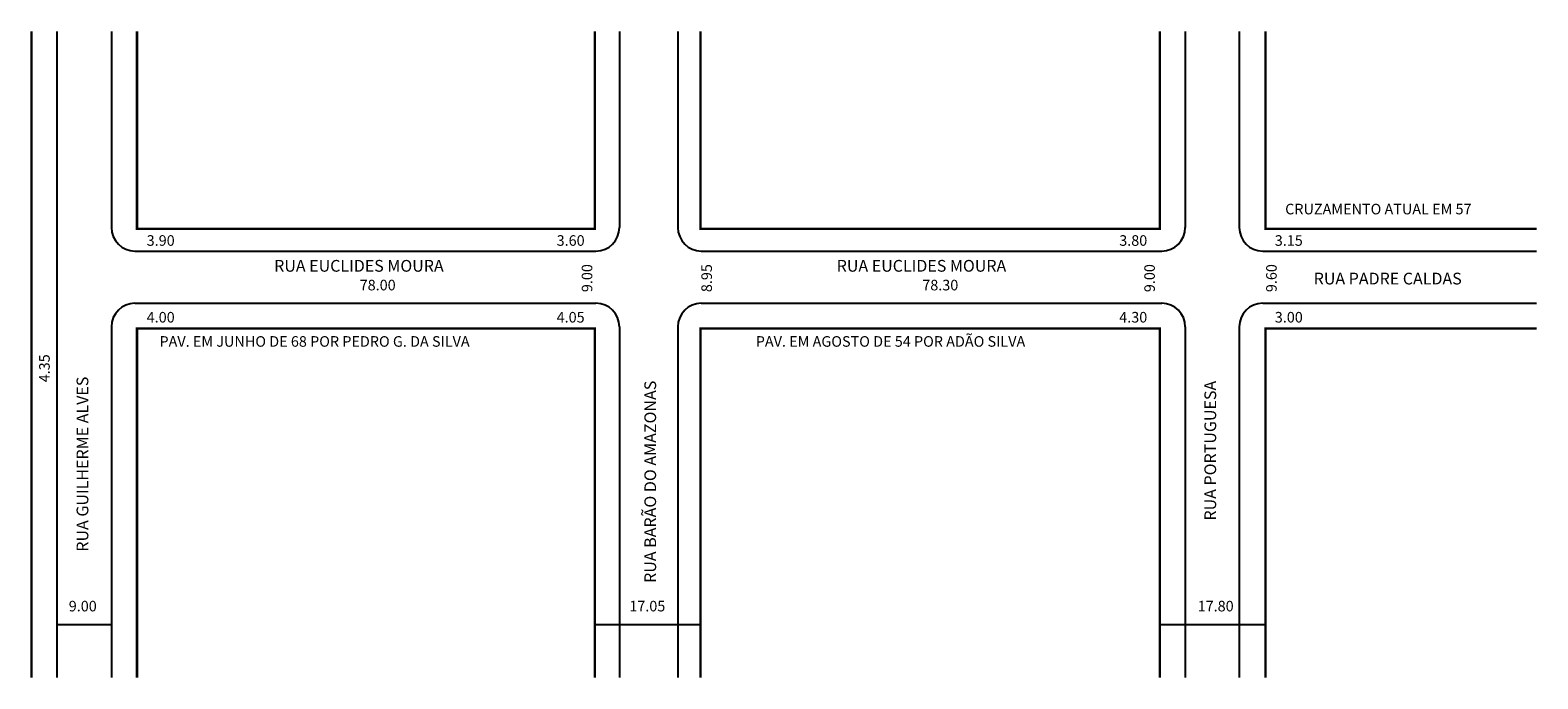
# Model space of a CAD drawing. Extents: x 3 to 260, y -102 to 9.
import ezdxf

# ---------------------------------------------------------------- set-up
doc = ezdxf.new("R2010")
doc.units = 0
doc.header["$MEASUREMENT"] = 0
doc.layers.get('0').update_dxf_attribs({"linetype": 'CONTINUOUS'})

msp = doc.modelspace()

# ---------------------------------------------------------------- linework, layer by layer
for p, q in [((7.48, 8.33), (7.48, -101.67)), ((16.78, 8.33), (16.78, -25.06)), ((103.33, 8.33), (103.33, -25.06)), ((113.28, 8.33), (113.28, -25.06)), ((199.73, 8.33), (199.73, -25.06)), ((208.93, 8.33), (208.93, -25.06)), ((20.78, -29.06), (99.33, -29.06)), ((117.28, -29.06), (195.73, -29.06)), ((212.93, -29.06), (259.61, -29.06)), ((20.78, -37.96), (99.33, -37.96)), ((117.28, -37.96), (195.73, -37.96)), ((212.93, -37.96), (259.61, -37.96)), ((16.78, -41.96), (16.78, -101.67)), ((103.33, -41.96), (103.33, -101.67)), ((113.28, -41.96), (113.28, -101.67)), ((199.73, -41.96), (199.73, -101.67)), ((208.93, -41.96), (208.93, -101.67)), ((7.48, -92.61), (16.78, -92.61)), ((99.13, -92.61), (117.13, -92.61)), ((195.43, -92.61), (213.43, -92.61))]:
    msp.add_line(p, q)
at = {"const_width": 0.4}
for points in [[(3.13, 8.33), (3.13, -101.67)], [(21.13, 8.33), (21.13, -25.26), (99.13, -25.26), (99.13, 8.33)], [(117.13, 8.33), (117.13, -25.26), (195.43, -25.26), (195.43, 8.33)], [(213.43, 8.33), (213.43, -25.26), (259.61, -25.26)], [(99.13, -101.67), (99.13, -42.26), (21.13, -42.26), (21.13, -101.67)], [(195.43, -101.67), (195.43, -42.26), (117.13, -42.26), (117.13, -101.67)], [(213.43, -101.67), (213.43, -42.26), (259.61, -42.26)]]:
    msp.add_lwpolyline(points, dxfattribs=at)
for centre, start, end in [((20.78, -25.06), 180, 270), ((99.33, -25.06), 270, 360), ((117.28, -25.06), 180, 270), ((195.73, -25.06), 270, 360), ((212.93, -25.06), 180, 270), ((20.78, -41.96), 90, 180), ((99.33, -41.96), 0, 90), ((117.28, -41.96), 90, 180), ((195.73, -41.96), 0, 90), ((212.93, -41.96), 90, 180)]:
    msp.add_arc(centre, 4, start, end)

# ---------------------------------------------------------------- texts
for s, height, p in [('CRUZAMENTO ATUAL EM 57', 1.8, (216.76, -22.82)), ('3.90', 1.8, (22.78, -28.17)), ('3.60', 1.8, (92.63, -28.17)), ('3.80', 1.8, (188.49, -28.17)), ('3.15', 1.8, (214.99, -28.17)), ('RUA EUCLIDES MOURA', 2, (44.5, -32.58)), ('RUA EUCLIDES MOURA', 2, (140.35, -32.58)), ('RUA PADRE CALDAS', 2, (221.62, -34.75)), ('78.00', 1.8, (59.07, -35.76)), ('78.30', 1.8, (154.93, -35.76)), ('4.00', 1.8, (22.78, -41.23)), ('4.05', 1.8, (92.63, -41.23)), ('4.30', 1.8, (188.49, -41.23)), ('3.00', 1.8, (214.99, -41.23)), ('PAV. EM JUNHO DE 68 POR PEDRO G. DA SILVA', 1.8, (24.96, -45.35)), ('PAV. EM AGOSTO DE 54 POR ADÃO SILVA', 1.8, (126.56, -45.35)), ('9.00', 1.8, (9.5, -90.4)), ('17.05', 1.8, (105.01, -90.4)), ('17.80', 1.8, (201.85, -90.4))]:
    msp.add_text(s, height=height).set_placement(p)
for s, height, p in [('9.00', 1.8, (98.71, -36.06)), ('8.95', 1.8, (119.09, -36.06)), ('9.00', 1.8, (194.56, -36.06)), ('9.60', 1.8, (215.32, -36.06)), ('4.35', 1.8, (6.26, -51.41)), ('RUA GUILHERME ALVES', 2, (12.84, -80.24)), ('RUA BARÃO DO AMAZONAS', 2, (109.58, -85.55)), ('RUA PORTUGUESA', 2, (205, -74.94))]:
    msp.add_text(s, height=height, rotation=90).set_placement(p)

doc.saveas('drawing.dxf')
